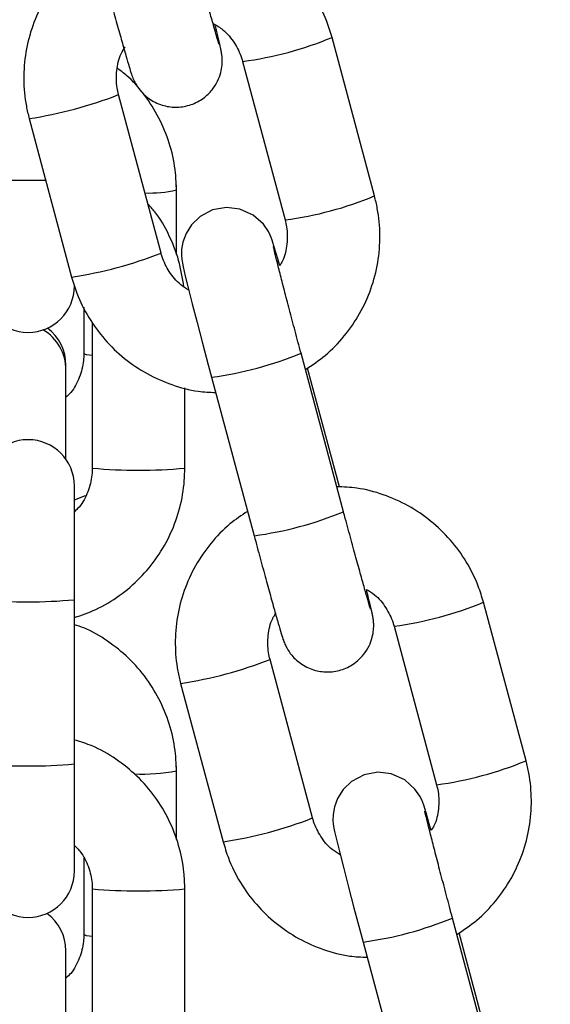
# Model space of a CAD drawing. Units: millimetres. Extents: x 12.2 to 24.7, y 0.2 to 15.4.
# Drawn here: x 22.8 to 22.9, y 11.6 to 11.6 of the extents above; entities that cross this region are included whole.
import ezdxf

# ---------------------------------------------------------------- set-up
doc = ezdxf.new("R2010")
doc.units = ezdxf.units.MM
doc.header["$PDSIZE"] = -1
doc.layers.add('DIASTASEIS', color=253, linetype='Continuous', lineweight=5)
doc.styles.get("Standard").update_dxf_attribs({"font": 'ARIALN.TTF'})
doc.dimstyles.get("Standard").update_dxf_attribs({"dimtxt": 0.18, "dimasz": 0.15, "dimexe": 0.1, "dimexo": 0, "dimgap": 0.09, "dimtad": 0, "dimtih": 1, "dimtoh": 1, "dimzin": 0, "dimdsep": 46, "dimtxsty": 'Standard', "dimblk": 'OBLIQUE', "dimcen": 0.09, "dimadec": 0, "dimazin": 0, "dimtfac": 1, "dimtofl": 0, "dimtmove": 0, "dimatfit": 3, "dimldrblk": 'OBLIQUE', "dimfxl": 1, "dimtolj": 1, "dimtzin": 0, "dimarcsym": 0})

# ---------------------------------------------------------------- blocks, each defined once
blk = doc.blocks.new('OPSHB_K069')
at = {"color": 7, "linetype": 'Continuous', "lineweight": 25}
for p, q in [((34.62400369993655, 2.40141128207533), (34.6211567436835, 2.412026392472669)), ((34.61516838423221, 2.410420285714551), (34.61801534048526, 2.399805175317212)), ((34.60970812193362, 2.397584425462171), (34.60686092726199, 2.40819941665022)), ((34.6008725678107, 2.406593309892102), (34.60371976248233, 2.395978318704053)), ((34.61073594442813, 2.401820646775647), (34.61073594442813, 2.402137147439404)), ((34.61073594442813, 2.397485839379712), (34.61073594442813, 2.401820646775647)), ((34.60453586927859, 2.393957482827588), (34.60453586927859, 2.390847431672498)), ((34.60509996763675, 2.392960058701917), (34.60509996763675, 2.383184300912305)), ((34.62192874304263, 2.380260931504651), (34.61908178678958, 2.39087604190199)), ((34.60333590856997, 2.389768110764905), (34.60333590856997, 2.390084730637952)), ((34.6216552769324, 2.381926523698255), (34.61952023855655, 2.38988624717085)), ((34.60333590856997, 2.383770929826184), (34.60333590856997, 2.389768110764905)), ((34.61309342733828, 2.389269935143872), (34.61594038359134, 2.378654824746533)), ((34.6112998043677, 2.383184300912305), (34.6112998043677, 2.388559686196729)), ((34.60390000692813, 2.374368535531445), (34.60390000692813, 2.381988035691663)), ((34.60390000692813, 2.381066547883435), (34.60465722433536, 2.381351696504041)), ((34.60390000692813, 2.363373385919019), (34.60390000692813, 2.374368535531445)), ((34.63414936415164, 2.363583075059339), (34.63130240789859, 2.374198066247388)), ((34.62531404844729, 2.37259195948927), (34.62816100470035, 2.361976968301221)), ((34.61985378614871, 2.35975609923689), (34.61700682989566, 2.370371209634229)), ((34.61101847044436, 2.368765102876111), (34.61386542669742, 2.358149992478772)), ((34.60390000692813, 2.356192933572217), (34.60390000692813, 2.363373385919019)), ((34.61073594442813, 2.362915622247144), (34.61073594442813, 2.363232242120191)), ((34.61073594442813, 2.358303176415845), (34.61073594442813, 2.362915622247144)), ((34.60453586927859, 2.35705469752638), (34.60453586927859, 2.351942407143994)), ((34.60509996763675, 2.354996668351575), (34.60509996763675, 2.344001518739148)), ((34.6112998043677, 2.344001518739148), (34.6112998043677, 2.354996668351575)), ((34.63207440725772, 2.34243272448866), (34.62922745100467, 2.353047715676709)), ((34.63180094114749, 2.344098316682263), (34.62966614119021, 2.352057920945569)), ((34.62323909155337, 2.351441608918591), (34.62608604780642, 2.340826617730542)), ((34.60333590856997, 2.344588147653027), (34.60333590856997, 2.350863205445691))]:
    blk.add_line(p, q, dxfattribs=at)
at = {"color": 7, "linetype": 'Continuous', "lineweight": 25, "flags": 128}
for points in [[(34.61765222898929, 2.396741973412915), (34.6175253903052, 2.397191273225232), (34.61731391302554, 2.397918688310071), (34.61715059629886, 2.398441301835462), (34.6170862232825, 2.398619996560498), (34.61701636663882, 2.398788916123792), (34.61689334265201, 2.39903615619032), (34.61656742445437, 2.399515735162183), (34.61588530889956, 2.40012942458479), (34.61497407309024, 2.400539146912976), (34.61408572546451, 2.400642858994885), (34.61316233030765, 2.400474297059461), (34.61232571951358, 2.400032865060254), (34.61175256124942, 2.399479972375318), (34.61138229719607, 2.39889274741499), (34.6111732041022, 2.398324715150281), (34.61108498922793, 2.397818552506848), (34.61107449881045, 2.397419559014722), (34.61109166494815, 2.397184716714307), (34.61111026159732, 2.3970433344969), (34.61113386503665, 2.396903263581677), (34.61118035665957, 2.396675693047925), (34.61132865301578, 2.396043764604016), (34.6115246330878, 2.39525471831648), (34.61179643026797, 2.394190060151502), (34.61211972586123, 2.392944323075696), (34.61248307577578, 2.391562448991223), (34.61287145964114, 2.390099751008435), (34.61309342733828, 2.389269935143872), (34.61309342733828, 2.389269935143872)], [(34.62779789320437, 2.358913647187634), (34.62767105452029, 2.359362946999951), (34.62745957724063, 2.36009048129408), (34.62729626051394, 2.360612975610181), (34.62723188749759, 2.360791789544507), (34.62716203085391, 2.3609607091078), (34.62703900686709, 2.361207829965039), (34.62671308866946, 2.361687528146192), (34.62603097311465, 2.362301098359509), (34.62511973730533, 2.362710939896985), (34.62423138967959, 2.362814532769605), (34.62330799452273, 2.362646090043469), (34.62247138372867, 2.362204538834973), (34.62189822546451, 2.361651646150037), (34.62152796141116, 2.361064540398999), (34.62131886831729, 2.360496388925), (34.62123065344302, 2.359990345490857), (34.62122016302554, 2.359591351998731), (34.62123756758182, 2.359356509698316), (34.62125592581241, 2.359215127480908), (34.62127952925174, 2.359075056565686), (34.62132602087466, 2.358847486031934), (34.62147431723086, 2.358215557588025), (34.62167053572146, 2.357426511300488), (34.62194209448306, 2.35636185313551), (34.6222656284949, 2.355116116059705), (34.62262873999087, 2.353734241975232), (34.62301712385623, 2.352271543992444), (34.62323909155337, 2.351441608918591), (34.62323909155337, 2.351441608918591)]]:
    blk.add_lwpolyline(points, dxfattribs=at)
at = {"color": 8, "linetype": 'Continuous', "lineweight": 25, "flags": 128}
for points in [[(34.60509996763675, 2.390723096383496), (34.60472278944461, 2.390773521912976), (34.60453586927859, 2.390847431672498)], [(34.60509996763675, 2.351818071854993), (34.60472278944461, 2.351868497384473), (34.60453586927859, 2.351942407143994)]]:
    blk.add_lwpolyline(points, dxfattribs=at)
at = {"color": 8, "linetype": 'Continuous', "lineweight": 25}
for centre, radius, start, end in [((34.61195271716268, 2.434400211310091), 0.02419312315317965, 277.6375930149641, 292.3609264312597), ((34.59660757241862, 2.434486456987358), 0.02821736830993546, 278.6939434861429, 291.3078449587414), ((34.6008193242992, 2.488866649420103), 0.08640337081160053, 268.4617101885866, 270.768597966713), ((34.60895049498457, 2.409245198155347), 0.007636331781301252, 267.5712759607489, 283.5214767791418), ((34.6148428532283, 2.423622293178866), 0.02402603018951672, 277.5871355572011, 292.4135122394301), ((34.59945919586561, 2.423856000472639), 0.02820137529786079, 278.6893195944103, 291.3103404099946), ((34.60975702364657, 2.413680154527626), 0.02463693893991403, 277.7830700521307, 292.2400004996009), ((34.60819988600223, 2.417442777449466), 0.03439844049548309, 264.8296048869395, 275.1703951130605), ((34.61259312547325, 2.403101891231287), 0.02467515342632672, 277.7963803011954, 292.230946530191), ((34.60079996935336, 2.409168905155909), 0.03493817337773843, 264.9094945346214, 275.0905054653784), ((34.62210898593865, 2.396532425488019), 0.02415248662169802, 277.6251382123029, 292.373381286976), ((34.60676177303456, 2.396626393673884), 0.02818458794729797, 278.6865783028365, 291.3152100665245), ((34.62499046675428, 2.385786340345291), 0.02401812629849721, 277.5855296384774, 292.4162587676173), ((34.60079996935336, 2.398173755543482), 0.03493817337773843, 264.9094945346214, 275.0905054653784), ((34.60836231598067, 2.375408403893559), 0.01271639429244134, 267.9420986687649, 280.7578664955681), ((34.60959998251882, 2.386045448132151), 0.02821968214127421, 278.6936571382188, 291.3069906264518), ((34.60819988600223, 2.394512922002193), 0.03963765629371478, 265.5145230324749, 274.4854769675251), ((34.61990356829618, 2.375846852665106), 0.02463188990832151, 277.7826083741835, 292.2425903593988)]:
    blk.add_arc(centre, radius, start, end, dxfattribs=at)
at = {"color": 7, "linetype": 'Continuous', "lineweight": 25}
for centre, radius, start, end in [((34.60079989875292, 2.395375662484454), 0.003099999999999909, 180, 0), ((34.60023594796756, 2.390084703575937), 0.00310000000000018, 0, 53.03262940247684), ((34.60023594796756, 2.38976816274662), 0.003099999999999909, 0, 59.62622553409733), ((34.60079989875292, 2.381988074429316), 0.003099999999999909, 0, 180), ((34.60079989875292, 2.356192915968037), 0.003099999999999909, 180, 0), ((34.60023594796756, 2.35086316478673), 0.00310000000000036, 0, 53.77639488827076)]:
    blk.add_arc(centre, radius, start, end, dxfattribs=at)
for points, knots in [([(34.6211567436835, 2.412026392472669), (34.6210469718494, 2.412388432888108), (34.62076115281296, 2.41333109767065), (34.62004375879722, 2.414763323350414), (34.61896885421764, 2.416241374981652), (34.61764995017573, 2.417509706100006), (34.6161325589287, 2.418534231126884), (34.61446050852054, 2.419270778334337), (34.61284037224094, 2.419706253528418), (34.61178274576876, 2.419749298562508), (34.6113329445502, 2.419767605317517)], [0, 0, 0, 0, 0.08462111130182157, 0.2203326978645444, 0.3561472826253611, 0.4919625891898802, 0.6277960809001359, 0.7636293076914465, 0.8994731806742963, 1, 1, 1, 1]), ([(34.6053560291907, 2.418118464005872), (34.60495247740936, 2.417848505310573), (34.60404332001916, 2.417240318322726), (34.60286366754325, 2.415998950606351), (34.60182454789673, 2.414496216244331), (34.60106750442854, 2.412829624272305), (34.60060725187348, 2.411058991603838), (34.60046435449065, 2.409236521755972), (34.60059648626837, 2.407735306487481), (34.60080583182888, 2.406869359724439), (34.6008725678107, 2.406593309892102)], [0, 0, 0, 0, 0.1098566912582499, 0.2474949365041983, 0.3851338198963179, 0.5227665229427996, 0.6603877046241273, 0.7980033760060069, 0.9356067410348662, 0.9999999999999999, 0.9999999999999999, 0.9999999999999999, 0.9999999999999999]), ([(34.61359362951724, 2.411565648568555), (34.61359419165045, 2.411563795487652), (34.61359705600033, 2.411554353140943), (34.61354943614013, 2.411703280793333), (34.61344387196139, 2.412059520865384), (34.6132523670817, 2.412723756056764), (34.61298617159035, 2.413672540508557), (34.61265994383892, 2.41485341560319), (34.61229275475624, 2.416197626763548), (34.6119934979756, 2.417306130335234), (34.61182268080073, 2.417941772322408), (34.61178307882754, 2.418089138520642)], [0, 0, 0, 0, 0.01960841008970423, 0.09991436906390655, 0.2128769499484906, 0.3509661512918045, 0.4987535172921324, 0.6496561051369748, 0.8016223162442364, 0.9540084424016696, 1, 1, 1, 1]), ([(34.60579471937625, 2.416483031762525), (34.60586406306309, 2.416224974743542), (34.60606587691608, 2.41547394052786), (34.60639523742928, 2.414257816208007), (34.60676177547201, 2.412918732086652), (34.60708850933723, 2.411739908300021), (34.60736208816478, 2.410770748109641), (34.60757763751234, 2.410030581728549), (34.60768507095734, 2.409679235016753), (34.60777269152048, 2.409426333897315), (34.60785297636129, 2.40922548492226), (34.6080088718695, 2.408901697902181), (34.60835353713763, 2.408387418829349), (34.60898473408041, 2.407819732434106), (34.60985596676208, 2.4074271686939), (34.61080660280412, 2.407316653578889), (34.61173225960327, 2.40748509469158), (34.61253535292188, 2.407909273407583), (34.61312616140957, 2.408479599791733), (34.6135021826917, 2.409075775091239), (34.6137123822168, 2.409648420847404), (34.61380033868544, 2.410154642470204), (34.61380860215057, 2.410556492156317), (34.61378623731569, 2.410819358978912), (34.61376333942961, 2.410986490877619), (34.61373315875561, 2.41115425676098), (34.61367977297549, 2.411412156404182), (34.61356370482962, 2.411898865920008), (34.61342706969252, 2.412454915214582), (34.61332794551844, 2.412842709913363), (34.61331587187259, 2.412889944566174)], [0, 0, 0, 0, 0.03260848418328841, 0.09490184562531319, 0.1573127891011058, 0.219820545492406, 0.2825459790058112, 0.345835419373683, 0.4112562826029428, 0.4318300969699864, 0.444624132269581, 0.4581804962012431, 0.482543644319683, 0.5199628552863719, 0.5605685850462611, 0.5968852744857154, 0.6350143377238687, 0.6734338139078804, 0.7057840476929522, 0.733998994877644, 0.7586606522883417, 0.7797694849284125, 0.7969090514170281, 0.8088908189377284, 0.8187764544613343, 0.8327283074825148, 0.8623381858293594, 0.9312440357739206, 0.9916253004474749, 1, 1, 1, 1]), ([(34.61318188063113, 2.41297875548689), (34.61341382789168, 2.41284063153789), (34.61398098002927, 2.412502894016868), (34.61464259670855, 2.411692991608376), (34.61502025696562, 2.410935118624181), (34.6151452028348, 2.410500855254483), (34.61516838423221, 2.410420285714551)], [0, 0, 0, 0, 0.2421319529664948, 0.5920555142363723, 0.9243134421645908, 1, 1, 1, 1]), ([(34.60686092726199, 2.40819941665022), (34.6068256796493, 2.408350120128759), (34.6067021841386, 2.408878133288724), (34.60670380127839, 2.409815652087943), (34.60690464996286, 2.410766603789213), (34.60720610630368, 2.411244267241543), (34.60729961744754, 2.411392437470838)], [0, 0, 0, 0, 0.1400025032143472, 0.4905206217953876, 0.8419605352130269, 1, 1, 1, 1]), ([(34.61073594442813, 2.401820646775647), (34.61072379454843, 2.402198567278262), (34.61069216896929, 2.403182277033736), (34.61036921632284, 2.404749109612837), (34.60971614334765, 2.406455563476626), (34.60876285886978, 2.408010749006095), (34.60777557283971, 2.409203428765792), (34.60703865272579, 2.409768897423234), (34.60678367964236, 2.409964548600598)], [0, 0, 0, 0, 0.1210057282534053, 0.3149723671054384, 0.5090717199165357, 0.7031882672711592, 0.8973036540222553, 1, 1, 1, 1]), ([(34.61937504164187, 2.389782058251782), (34.61982898433551, 2.390084308486436), (34.62078937558316, 2.390723769114899), (34.62201344368576, 2.392004887546861), (34.623051817583, 2.393508616461347), (34.62380903907386, 2.395174910274633), (34.62426925959106, 2.396945620355197), (34.62441209685629, 2.398768090227165), (34.62428018924355, 2.400269381840459), (34.62407052968, 2.401135275377143), (34.62400369993655, 2.40141128207533)], [0, 0, 0, 0, 0.1217285587908702, 0.2575370063031499, 0.3933322926352795, 0.5291289220108362, 0.6649141837207214, 0.8006941448886179, 0.9364705374505283, 1, 1, 1, 1]), ([(34.61123495451419, 2.395330058587476), (34.61114074388523, 2.395924931127681), (34.61095128675287, 2.397121217020683), (34.61026441305101, 2.398809949733092), (34.60955072366549, 2.40009152755492), (34.60898099496761, 2.400718627950297), (34.60882001272647, 2.400895821107312)], [0, 0, 0, 0, 0.2923763231401072, 0.5879674167121987, 0.8835762904789669, 0.9999999999999999, 0.9999999999999999, 0.9999999999999999, 0.9999999999999999]), ([(34.61801534048526, 2.399805175317212), (34.61805073788263, 2.399654450669274), (34.6181747493424, 2.399126401030387), (34.61816960443274, 2.398190190274178), (34.61798923459854, 2.397284883534937), (34.61771808510228, 2.396848066456911), (34.61765222898929, 2.396741973412915)], [0, 0, 0, 0, 0.1466613175992428, 0.5138141427011825, 0.881916389599185, 1, 1, 1, 1]), ([(34.61908178678958, 2.39087604190199), (34.61901306856588, 2.391132409797407), (34.61881311507339, 2.391878378691487), (34.61848742245228, 2.393106473050736), (34.6181254104681, 2.394481618637016), (34.61780536960894, 2.395714794585544), (34.61754213169068, 2.396744731604301), (34.61735434340288, 2.397500093671894), (34.61726162102921, 2.397884331604288), (34.61722641912409, 2.398054534798391), (34.61723065427712, 2.398029542763922), (34.61723142019717, 2.39802502299635)], [0, 0, 0, 0, 0.07512357493952942, 0.2185915282112456, 0.3621766500758473, 0.505543131530093, 0.6484722079126057, 0.7903355433122458, 0.9107095289433801, 0.9838519679090724, 1, 1, 1, 1]), ([(34.61156039587466, 2.395114647401257), (34.61137547652605, 2.395226194326639), (34.61085681084613, 2.395539063490375), (34.61023520049228, 2.396313334309795), (34.60985613418732, 2.397069420539808), (34.60973129246257, 2.39750380418927), (34.60970812193362, 2.397584425462171)], [0, 0, 0, 0, 0.2036853693069983, 0.5713010100021103, 0.9204337957078613, 1, 1, 1, 1]), ([(34.60371976248233, 2.395978318704053), (34.60382942123532, 2.395616223989506), (34.60411493959462, 2.394673438438801), (34.60483291664376, 2.393241541333097), (34.60590737759183, 2.391763122478821), (34.60722652275534, 2.390495153857771), (34.60874368348003, 2.389469918645133), (34.61041593512117, 2.388735175606413), (34.61197793540258, 2.38830950544461), (34.61297624198367, 2.388266636483237), (34.61336689344851, 2.388249861253186)], [0, 0, 0, 0, 0.0857558773019313, 0.2232824696549935, 0.3609029473632461, 0.498554007075018, 0.6361893231646669, 0.7738393716300742, 0.9115001522736407, 0.9999999999999999, 0.9999999999999999, 0.9999999999999999, 0.9999999999999999]), ([(34.60453586927859, 2.390847431672498), (34.60453092612032, 2.390693327274036), (34.60451359176248, 2.390152923547973), (34.60426843627782, 2.389250884412647), (34.60384253416258, 2.388404967920721), (34.60344649459829, 2.388037141541005), (34.60333590856997, 2.387934433473035)], [0, 0, 0, 0, 0.1430039901062847, 0.5014775052241264, 0.8607976885554146, 1, 1, 1, 1]), ([(34.60509996763675, 2.383184300912305), (34.60509504769423, 2.383029433088993), (34.60507781106888, 2.382486866054293), (34.60483180837717, 2.381581763631672), (34.60440625724867, 2.380733051537661), (34.60401059509557, 2.380364250397449), (34.60390000692813, 2.38026116992323)], [0, 0, 0, 0, 0.1431437572800143, 0.5014927070400279, 0.8606664609548609, 1, 1, 1, 1]), ([(34.60390000692813, 2.373176919473096), (34.60438801150984, 2.373342354281974), (34.60545229755324, 2.373703149988884), (34.60693981522989, 2.374610352010492), (34.60833258437513, 2.375793857167807), (34.60949556454169, 2.377207989094856), (34.61039905774986, 2.378799611394967), (34.61100919527551, 2.380523619052653), (34.6112709289623, 2.382008681640215), (34.61129282039791, 2.382899958953928), (34.6112998043677, 2.383184300912305)], [0, 0, 0, 0, 0.1157725315423578, 0.2524875665154241, 0.3891853521684912, 0.5258811229552701, 0.6625843863759344, 0.7992790606881153, 0.9359645039403535, 1, 1, 1, 1]), ([(34.63130240789859, 2.374198066247388), (34.63119264244004, 2.374560149034821), (34.63090686776694, 2.375502832579329), (34.63018938643062, 2.376935017810226), (34.62911449172087, 2.378413063305558), (34.62779567600181, 2.379681412089482), (34.62627837699937, 2.380706162469593), (34.6246062205132, 2.381442492431049), (34.62298604637861, 2.381878098527793), (34.62192841178829, 2.38192102347584), (34.62147860876529, 2.381939279092236)], [0, 0, 0, 0, 0.08462891899835642, 0.2203316259871455, 0.3561450735716506, 0.4919655196560433, 0.6277832373609209, 0.7636317353138322, 0.8994745812902444, 1, 1, 1, 1]), ([(34.61550169340579, 2.380290137780591), (34.61509813214933, 2.380020229327144), (34.61418890560297, 2.379412123551717), (34.61300941987928, 2.37817062868298), (34.6119701670609, 2.37666800131619), (34.61121318107642, 2.375001412074013), (34.61075289758399, 2.373230782789321), (34.61061007718989, 2.371408287536994), (34.61074198061714, 2.369907004504327), (34.61095164060815, 2.36904110976802), (34.61101847044436, 2.368765102876111)], [0, 0, 0, 0, 0.1098516844728544, 0.2474966711532361, 0.3851283186746801, 0.5227613274015426, 0.6603828147376624, 0.7979987917620956, 0.9356114278116375, 0.9999999999999999, 0.9999999999999999, 0.9999999999999999, 0.9999999999999999]), ([(34.62373929373233, 2.373737322343274), (34.62373994629296, 2.37373551356113), (34.62374327164933, 2.373726296265701), (34.62369481123049, 2.373874961331509), (34.62358956496563, 2.374231393856732), (34.62339839792502, 2.374895375715184), (34.62313174185464, 2.375844354255875), (34.6228056257073, 2.377025209248401), (34.62243844784051, 2.378369381990794), (34.62213911072421, 2.37947786738259), (34.62196834334053, 2.380113524962596), (34.62192874304263, 2.380260931504651)], [0, 0, 0, 0, 0.01960821266132566, 0.09992066861816029, 0.2128767685800806, 0.3509607614895555, 0.4987547111979554, 0.6496561442933338, 0.801623610931582, 0.9539972802137718, 1, 1, 1, 1]), ([(34.61594038359134, 2.378654824746533), (34.61600972569566, 2.378396727557444), (34.61621151605094, 2.37764564676381), (34.61654089001557, 2.37642951412208), (34.61690745283839, 2.375090500181884), (34.61723418713653, 2.373911698604203), (34.61750773285847, 2.372942402679925), (34.61772330017583, 2.372202449954145), (34.61783078962752, 2.371850807071766), (34.61791876493906, 2.37159812992995), (34.61799850818851, 2.371397247338606), (34.61815491452897, 2.371073462285764), (34.61849910980662, 2.370559142315685), (34.61913038488227, 2.369991356260741), (34.62000173259138, 2.369599026573994), (34.62095235891091, 2.369488215983253), (34.62187794526243, 2.369657010886655), (34.62268104158055, 2.370080923613202), (34.62327187006984, 2.370651288836868), (34.62364778242544, 2.37124752114623), (34.6238580906206, 2.371820164574999), (34.62394599320895, 2.372326395757497), (34.62395426148895, 2.37272828433224), (34.6239319170213, 2.372991153599102), (34.62390894919507, 2.373158264701758), (34.62387928847009, 2.37332609366176), (34.62382503805155, 2.373583902285915), (34.62370951188267, 2.374070618916718), (34.6235727086946, 2.374626794453704), (34.62347360926059, 2.375014503401232), (34.62346153608767, 2.375061737550183)], [0, 0, 0, 0, 0.03261302054024111, 0.09490616102303714, 0.1573126959908915, 0.2198202306624881, 0.2825503024964364, 0.3458351452510839, 0.4112606016491739, 0.4318303926799661, 0.4446242043443354, 0.4581863011454572, 0.4825408555885702, 0.5199629230584274, 0.5605665260644578, 0.5968933327177066, 0.6350136108885343, 0.6734306236561753, 0.7057808289349349, 0.73399964133382, 0.7586566851904748, 0.7797705282039449, 0.7969100338972317, 0.8088917589177034, 0.818777359376218, 0.8327262914671865, 0.8623389739242575, 0.9312445794545968, 0.9916236037948446, 1, 1, 1, 1]), ([(34.62346153608767, 2.375061737550183), (34.62364644855141, 2.374950184527549), (34.62416513960441, 2.374637271306071), (34.62478699545817, 2.373863140124101), (34.62516603403991, 2.373106962533072), (34.62529087758183, 2.372672580467949), (34.62531404844729, 2.37259195948927)], [0, 0, 0, 0, 0.2036753446055634, 0.5713221091090065, 0.9204377116859458, 1, 1, 1, 1]), ([(34.61700682989566, 2.370371209634229), (34.61697144067828, 2.370521933940196), (34.61684745755655, 2.371049983767804), (34.61685213527151, 2.371986235570418), (34.6170329537067, 2.372891478864219), (34.61730409083201, 2.373328317394495), (34.61736994139163, 2.373434411538526)], [0, 0, 0, 0, 0.1466583572913245, 0.5138051199476612, 0.8819187730759775, 1, 1, 1, 1]), ([(34.61073594442813, 2.362915622247144), (34.61072377753361, 2.363293523181071), (34.61069210766389, 2.364277181999384), (34.61036964242838, 2.3658445751269), (34.60971456767173, 2.367548731363328), (34.60876872852303, 2.369112480501187), (34.60756978784728, 2.370495318552273), (34.60614258497797, 2.371630404076129), (34.60489882257706, 2.372376054588855), (34.60411038147821, 2.37263155199507), (34.60390000692813, 2.372699724687024)], [0, 0, 0, 0, 0.0892167886687111, 0.2322272136876197, 0.3753354879026789, 0.5184572289559426, 0.6615766287887138, 0.8047166256284767, 0.9478938219689581, 1, 1, 1, 1]), ([(34.6112998043677, 2.354996668351575), (34.61128761431381, 2.355374883192596), (34.61125587275772, 2.356359712844366), (34.61093382454008, 2.357929276526917), (34.61027863540538, 2.359635837530547), (34.60933301721114, 2.361202519199011), (34.6081331716773, 2.362585810042944), (34.60670830483967, 2.363728703809826), (34.60530612940373, 2.364545608178375), (34.60434923462843, 2.364846572664916), (34.60397248617618, 2.364965068353101)], [0, 0, 0, 0, 0.08567651147148579, 0.2230921683903125, 0.3606085673647151, 0.4981255282781132, 0.6356427921131008, 0.7731680616173923, 0.9106917667982642, 1, 1, 1, 1]), ([(34.62952094427554, 2.351953732026502), (34.62997478758869, 2.352256045874853), (34.63093498273837, 2.352895650519983), (34.63215920130413, 2.354176559266122), (34.63319743626697, 2.355680403465882), (34.633954712624, 2.357346697050886), (34.63441491800903, 2.359117413125929), (34.63455777121224, 2.360939847706774), (34.63442582206288, 2.362441127896361), (34.63421619323115, 2.363307028417964), (34.63414936415164, 2.363583075059339)], [0, 0, 0, 0, 0.1217203941385247, 0.2575235304978422, 0.3933273941744163, 0.5291251599025341, 0.6649115578698553, 0.800692519001766, 0.9364613378505752, 1, 1, 1, 1]), ([(34.62816100470035, 2.361976968301221), (34.62819639350845, 2.361826244398159), (34.62832037436554, 2.361298199535483), (34.62831572150888, 2.360361933663441), (34.62813481749934, 2.359456689677515), (34.62786374296, 2.359019781462209), (34.62779789320437, 2.358913647187634)], [0, 0, 0, 0, 0.1466547973428361, 0.5137891924232111, 0.8818890799326021, 1, 1, 1, 1]), ([(34.62922745100467, 2.353047715676709), (34.62915873742666, 2.353304124392523), (34.62895881643406, 2.354050141209697), (34.62863300337038, 2.355278187257952), (34.62827143443563, 2.356653421715961), (34.6279509455503, 2.357886536649673), (34.627687844953, 2.358916505258364), (34.62749991908048, 2.35967196100664), (34.62740750942565, 2.360055898059997), (34.62737175229948, 2.360226331270312), (34.62737646945196, 2.360201337580563), (34.62737732283084, 2.360196815980359)], [0, 0, 0, 0, 0.07513380441317602, 0.2186005314612984, 0.3621669119802495, 0.5055490684347713, 0.6484769231994821, 0.7903390460902306, 0.9107082210709277, 0.9838462536972442, 1, 1, 1, 1]), ([(34.62170629850833, 2.357286440385266), (34.62152138151531, 2.357397947613478), (34.62100261801741, 2.357710768403919), (34.62038087097015, 2.358485038310207), (34.62000185642272, 2.359241194133844), (34.6198769586258, 2.35967551839876), (34.61985378614871, 2.35975609923689)], [0, 0, 0, 0, 0.2036606315331307, 0.5713466342691997, 0.9204712923230308, 1, 1, 1, 1]), ([(34.60390000692813, 2.357920276177808), (34.60406812718018, 2.357746434232283), (34.60450744560829, 2.357292164331554), (34.60492157554789, 2.356361197680869), (34.605090145576, 2.355531645575226), (34.60509843807584, 2.355079978813407), (34.60509996763675, 2.354996668351575)], [0, 0, 0, 0, 0.2227080761879551, 0.5819629751389161, 0.9228925822600599, 1, 1, 1, 1]), ([(34.61386542669742, 2.358149992478772), (34.6139751984151, 2.357787951655425), (34.61426101714595, 2.356845285811502), (34.61497841450317, 2.355413071816926), (34.61605330536757, 2.353934972219392), (34.6173722127255, 2.352666865530225), (34.61888940826201, 2.351641657315938), (34.62056177898329, 2.350907003941572), (34.62212376541855, 2.350481367344671), (34.62312198627068, 2.350438361728536), (34.6235125576636, 2.350421535027905)], [0, 0, 0, 0, 0.08575397476101367, 0.2232823975132014, 0.3609151973498295, 0.4985487286532927, 0.636185743939155, 0.7738538953790169, 0.911516375533173, 1, 1, 1, 1]), ([(34.60453586927859, 2.351942407143994), (34.60453092577107, 2.351788304284398), (34.60451359048373, 2.351247915136625), (34.60426846793369, 2.350345821509833), (34.60384246517923, 2.349500090880881), (34.60344649245006, 2.349132161201666), (34.60333590856997, 2.349029408944531)], [0, 0, 0, 0, 0.1430058524595843, 0.501475514900221, 0.8607763413861103, 1, 1, 1, 1])]:
    blk.add_open_spline(points, degree=3, knots=knots, dxfattribs=at)
blk = doc.blocks.new('_Oblique')
at = {"color": 0, "linetype": 'ByBlock', "lineweight": -2}
blk.add_line((-0.5, -0.5), (0.5, 0.5), dxfattribs=at)
blk = doc.blocks.new('*D70')
at = {"layer": 'Defpoints', "color": 0}
for p in [(22.83229550536623, 13.17230086016843), (23.51424953158846, 10.69740051204258), (23.97347037402439, 10.69740051204258)]:
    blk.add_point(p, dxfattribs=at)
at = {"layer": 'DIASTASEIS', "color": 0, "lineweight": -2}
for p, q in [((22.83229550536623, 13.17230086016843), (24.0734703740244, 13.17230086016843)), ((23.97347037402439, 13.17230086016843), (23.97347037402439, 12.11675382389541)), ((23.97347037402439, 10.69740051204258), (23.97347037402439, 11.75294754831561)), ((23.51424953158846, 10.69740051204258), (24.0734703740244, 10.69740051204258))]:
    blk.add_line(p, q, dxfattribs=at)
at = {"layer": 'DIASTASEIS', "color": 0, "linetype": 'ByBlock', "lineweight": -2, "xscale": 0.15, "yscale": 0.15, "zscale": 0.15}
for p, rotation in [((23.97347037402439, 13.17230086016843), 90), ((23.97347037402439, 10.69740051204258), 270)]:
    blk.add_blockref('_Oblique', p, dxfattribs=dict(at, rotation=rotation))
at = {"layer": 'DIASTASEIS', "color": 0, "insert": (23.97347037402439, 11.93485068610551), "char_height": 0.18, "attachment_point": 5}
blk.add_mtext('\\A1;2.50', dxfattribs=at)

msp = doc.modelspace()

# ---------------------------------------------------------------- block references
msp.add_blockref('OPSHB_K069', (-11.77608939345338, 9.206100925495285))

# ---------------------------------------------------------------- dimensions: what is measured, and where the dimension line sits
at = {"layer": 'DIASTASEIS'}
dim = msp.add_linear_dim(base=(23.97347037402439, 10.69740051204258), p1=(22.83229550536623, 13.17230086016843), p2=(23.51424953158846, 10.69740051204258), angle=90, dimstyle='Standard', override={"dimrnd": 0.1, "dimtxsty": 'Standard', "dimldrblk": 'Oblique'}, dxfattribs=at)
dim.commit()
dim.dimension.update_dxf_attribs({"geometry": '*D70', "text_midpoint": (23.97347037402439, 11.93485068610551)})

doc.saveas('drawing.dxf')
